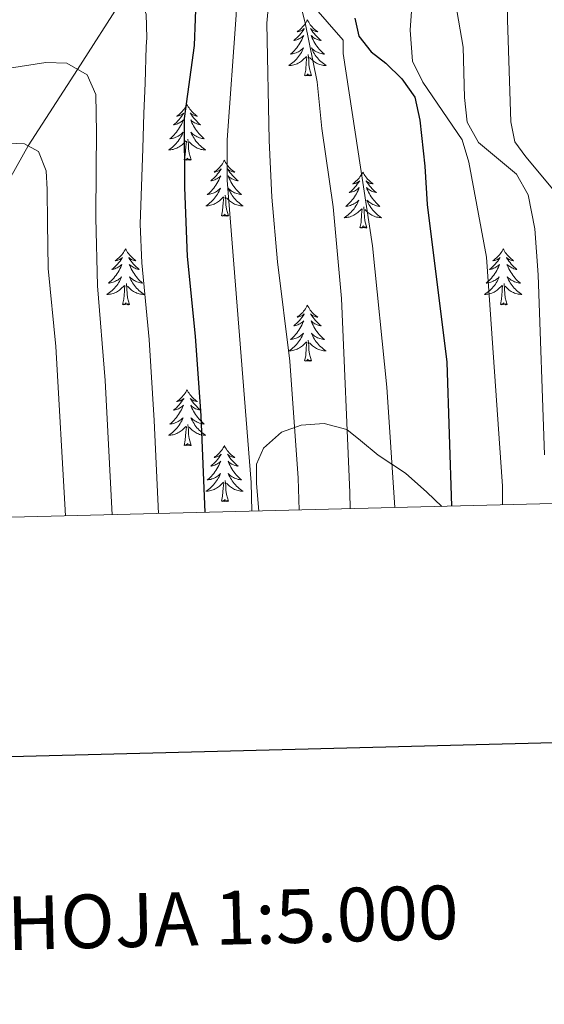
# Model space of a CAD drawing. Units: metres. Extents: x 671249 to 675778, y 739628 to 742709.
# Drawn here: x 672359 to 672471, y 739944 to 740153 of the extents above; entities that cross this region are included whole.
import ezdxf
from ezdxf.enums import TextEntityAlignment as Align

# ---------------------------------------------------------------- set-up
doc = ezdxf.new("R2010")
doc.units = ezdxf.units.M
doc.header["$MEASUREMENT"] = 0
doc.linetypes.add('DGN Style 3', pattern=[81.737348, 58.38382, -23.353528])
for name, color, linetype, lineweight in [('Carátula', 7, 'Continuous', 0), ('Elementos auxiliares', 7, 'Continuous', 0), ('Entidades rústicas y varios', 7, 'Continuous', 0), ('Hidrografía', 7, 'Continuous', 0), ('Relieve y altimetría', 7, 'Continuous', 0)]:
    doc.layers.add(name, color=color, linetype=linetype, lineweight=lineweight)
doc.styles.add('Style-font002', font='font002.shx')
doc.linetypes.add('5zonar', pattern='A,-5,[89,dgnlstyle-md2_10e.shx,S=0.08,R=0,X=0,Y=0],-5', length=10)

msp = doc.modelspace()

# ---------------------------------------------------------------- linework, layer by layer
at = {"layer": 'Carátula', "color": 7, "linetype": 'Continuous', "lineweight": 30, "flags": 128}
for points in [[(672059.791, 742404.503), (672122.744, 739990.329), (675676.526, 740082.998), (675613.65, 742494.17), (672059.791, 742404.503)], [(672059.791, 742404.502), (672122.743, 739990.329), (675676.526, 740082.998), (675613.65, 742494.169), (672059.791, 742404.502)]]:
    msp.add_lwpolyline(points, dxfattribs=at)
at = {"layer": 'Carátula', "color": 7, "linetype": 'Continuous', "lineweight": 0}
for points in [[(671324.142, 739627.573), (675777.721, 739739.94), (675702.811, 742709.006), (671249.231, 742596.638)], [(671324.142, 739627.573), (675777.721, 739739.939), (675702.81, 742709.005), (671249.231, 742596.638)]]:
    msp.add_3dface(points, dxfattribs=at)
at = {"layer": 'Elementos auxiliares', "color": 250, "linetype": 'Continuous', "lineweight": 0}
msp.add_3dface([(672136.701, 742356.73), (675543.28, 742442.74), (675602.46, 740129.31), (672194.69, 740043.33)], dxfattribs=at)
at = {"layer": 'Entidades rústicas y varios', "color": 92, "linetype": 'Continuous', "lineweight": 0, "flags": 128}
for points in [[(672420.448, 740153.4), (672420.337, 740153.181), (672420.183, 740152.906), (672420.015, 740152.64), (672419.832, 740152.383), (672419.638, 740152.135), (672419.431, 740151.897), (672419.213, 740151.671), (672418.982, 740151.456), (672418.742, 740151.252), (672418.492, 740151.061), (672418.231, 740150.883), (672418.431, 740150.906), (672418.634, 740150.945), (672418.833, 740151), (672419.028, 740151.069), (672419.217, 740151.153), (672419.397, 740151.252), (672419.572, 740151.364), (672419.777, 740151.556), (672419.735, 740151.491), (672419.505, 740151.146), (672419.262, 740150.809), (672419.007, 740150.483), (672418.738, 740150.167), (672418.458, 740149.862), (672418.166, 740149.568), (672417.863, 740149.286), (672417.55, 740149.015), (672417.675, 740149.038), (672417.92, 740149.095), (672418.163, 740149.168), (672418.398, 740149.256), (672418.63, 740149.359), (672418.852, 740149.478), (672419.069, 740149.608), (672419.275, 740149.753), (672419.472, 740149.91), (672419.659, 740150.08), (672419.572, 740149.858), (672419.416, 740149.497), (672419.244, 740149.143), (672419.059, 740148.797), (672418.86, 740148.457), (672418.647, 740148.125), (672418.42, 740147.803), (672418.182, 740147.491), (672417.93, 740147.189), (672417.667, 740146.896), (672417.392, 740146.615), (672417.104, 740146.346), (672416.808, 740146.087), (672417.003, 740146.112), (672417.27, 740146.16), (672417.534, 740146.222), (672417.793, 740146.301), (672418.047, 740146.395), (672418.296, 740146.504), (672418.537, 740146.627), (672418.77, 740146.765), (672418.996, 740146.914), (672419.212, 740147.078), (672419.417, 740147.254), (672419.613, 740147.442), (672419.472, 740147.116), (672419.317, 740146.795), (672419.148, 740146.48), (672418.964, 740146.175), (672418.768, 740145.878), (672418.558, 740145.59), (672418.335, 740145.312), (672418.1, 740145.044), (672417.853, 740144.786), (672417.595, 740144.541), (672417.327, 740144.308), (672417.047, 740144.085), (672416.759, 740143.876), (672416.468, 740143.686), (672416.733, 740143.694), (672416.997, 740143.719), (672417.259, 740143.761), (672417.517, 740143.817), (672417.773, 740143.89), (672418.022, 740143.976), (672418.267, 740144.079), (672418.504, 740144.195), (672418.735, 740144.326), (672418.956, 740144.472), (672419.169, 740144.629), (672419.372, 740144.799), (672420.22, 740145.598)], [(672420.448, 740153.4), (672420.559, 740153.181), (672420.714, 740152.907), (672420.883, 740152.64), (672421.064, 740152.383), (672421.259, 740152.135), (672421.466, 740151.897), (672421.684, 740151.672), (672421.914, 740151.456), (672422.154, 740151.253), (672422.405, 740151.062), (672422.666, 740150.883), (672422.466, 740150.906), (672422.263, 740150.944), (672422.065, 740150.999), (672421.87, 740151.068), (672421.681, 740151.154), (672421.499, 740151.252), (672421.325, 740151.365), (672421.12, 740151.556), (672421.162, 740151.491), (672421.392, 740151.145), (672421.634, 740150.809), (672421.891, 740150.484), (672422.159, 740150.167), (672422.438, 740149.862), (672422.731, 740149.569), (672423.033, 740149.285), (672423.346, 740149.014), (672423.222, 740149.038), (672422.977, 740149.096), (672422.734, 740149.168), (672422.499, 740149.257), (672422.267, 740149.36), (672422.044, 740149.477), (672421.829, 740149.609), (672421.622, 740149.754), (672421.425, 740149.911), (672421.237, 740150.08), (672421.325, 740149.858), (672421.481, 740149.497), (672421.652, 740149.143), (672421.837, 740148.797), (672422.038, 740148.457), (672422.249, 740148.125), (672422.476, 740147.804), (672422.715, 740147.491), (672422.966, 740147.189), (672423.23, 740146.896), (672423.506, 740146.615), (672423.793, 740146.345), (672424.089, 740146.088), (672423.893, 740146.113), (672423.626, 740146.159), (672423.363, 740146.222), (672423.104, 740146.301), (672422.849, 740146.395), (672422.601, 740146.503), (672422.36, 740146.626), (672422.126, 740146.764), (672421.902, 740146.915), (672421.685, 740147.078), (672421.48, 740147.254), (672421.284, 740147.442), (672421.425, 740147.116), (672421.58, 740146.795), (672421.749, 740146.481), (672421.932, 740146.175), (672422.13, 740145.878), (672422.339, 740145.59), (672422.562, 740145.312), (672422.797, 740145.045), (672423.044, 740144.786), (672423.302, 740144.541), (672423.571, 740144.307), (672423.85, 740144.085), (672424.139, 740143.876), (672424.429, 740143.685), (672424.163, 740143.695), (672423.901, 740143.719), (672423.639, 740143.761), (672423.379, 740143.817), (672423.124, 740143.89), (672422.874, 740143.976), (672422.63, 740144.079), (672422.392, 740144.195), (672422.163, 740144.327), (672421.94, 740144.471), (672421.727, 740144.63), (672421.525, 740144.8), (672420.866, 740145.419)], [(672419.829, 740141.55), (672420.074, 740142.667), (672420.187, 740144.41), (672420.235, 740144.842), (672420.298, 740145.565)], [(672421.3, 740141.549), (672420.87, 740142.99), (672420.779, 740143.894), (672420.733, 740144.843), (672420.631, 740146.006)], [(672421.3, 740141.549), (672421.125, 740141.481), (672421.106, 740141.72), (672420.917, 740141.498), (672420.796, 740141.701), (672420.674, 740141.593), (672420.405, 740141.539), (672420.601, 740141.932), (672420.215, 740141.553), (672420.028, 740141.499), (672419.986, 740141.661), (672419.829, 740141.55)], [(672394.79, 740135.414), (672394.679, 740135.195), (672394.524, 740134.92), (672394.356, 740134.654), (672394.174, 740134.397), (672393.981, 740134.149), (672393.774, 740133.911), (672393.554, 740133.686), (672393.325, 740133.47), (672393.085, 740133.267), (672392.833, 740133.075), (672392.574, 740132.898), (672392.772, 740132.921), (672392.975, 740132.959), (672393.174, 740133.014), (672393.369, 740133.083), (672393.558, 740133.168), (672393.74, 740133.266), (672393.913, 740133.379), (672394.118, 740133.57), (672394.077, 740133.505), (672393.848, 740133.16), (672393.604, 740132.824), (672393.348, 740132.497), (672393.08, 740132.181), (672392.801, 740131.876), (672392.508, 740131.583), (672392.205, 740131.3), (672391.893, 740131.029), (672392.016, 740131.051), (672392.263, 740131.109), (672392.504, 740131.182), (672392.741, 740131.27), (672392.971, 740131.373), (672393.194, 740131.492), (672393.41, 740131.622), (672393.618, 740131.768), (672393.815, 740131.925), (672394.001, 740132.094), (672393.913, 740131.872), (672393.757, 740131.511), (672393.586, 740131.158), (672393.402, 740130.811), (672393.201, 740130.471), (672392.989, 740130.139), (672392.763, 740129.817), (672392.523, 740129.505), (672392.273, 740129.203), (672392.008, 740128.91), (672391.733, 740128.629), (672391.447, 740128.36), (672391.149, 740128.101), (672391.346, 740128.126), (672391.613, 740128.174), (672391.875, 740128.236), (672392.134, 740128.315), (672392.39, 740128.41), (672392.637, 740128.518), (672392.878, 740128.64), (672393.113, 740128.778), (672393.337, 740128.929), (672393.553, 740129.092), (672393.76, 740129.268), (672393.954, 740129.456), (672393.813, 740129.13), (672393.658, 740128.809), (672393.489, 740128.494), (672393.307, 740128.19), (672393.109, 740127.892), (672392.899, 740127.604), (672392.676, 740127.326), (672392.441, 740127.058), (672392.195, 740126.8), (672391.938, 740126.556), (672391.668, 740126.322), (672391.39, 740126.1), (672391.1, 740125.89), (672390.811, 740125.7), (672391.076, 740125.709), (672391.338, 740125.733), (672391.6, 740125.775), (672391.86, 740125.831), (672392.114, 740125.904), (672392.364, 740125.99), (672392.608, 740126.093), (672392.847, 740126.209), (672393.076, 740126.34), (672393.299, 740126.486), (672393.512, 740126.643), (672393.715, 740126.813), (672394.563, 740127.612)], [(672394.79, 740135.414), (672394.902, 740135.195), (672395.057, 740134.92), (672395.224, 740134.654), (672395.407, 740134.398), (672395.6, 740134.149), (672395.807, 740133.911), (672396.026, 740133.685), (672396.256, 740133.47), (672396.497, 740133.267), (672396.748, 740133.075), (672397.007, 740132.897), (672396.809, 740132.92), (672396.606, 740132.958), (672396.406, 740133.013), (672396.211, 740133.082), (672396.022, 740133.168), (672395.841, 740133.266), (672395.668, 740133.379), (672395.463, 740133.57), (672395.503, 740133.505), (672395.733, 740133.159), (672395.977, 740132.823), (672396.232, 740132.498), (672396.5, 740132.181), (672396.781, 740131.876), (672397.072, 740131.583), (672397.376, 740131.299), (672397.689, 740131.028), (672397.564, 740131.051), (672397.318, 740131.11), (672397.076, 740131.183), (672396.84, 740131.271), (672396.609, 740131.373), (672396.386, 740131.491), (672396.17, 740131.622), (672395.963, 740131.768), (672395.766, 740131.925), (672395.579, 740132.094), (672395.668, 740131.872), (672395.824, 740131.511), (672395.995, 740131.157), (672396.18, 740130.81), (672396.379, 740130.471), (672396.592, 740130.139), (672396.819, 740129.818), (672397.058, 740129.506), (672397.308, 740129.203), (672397.572, 740128.91), (672397.847, 740128.629), (672398.134, 740128.359), (672398.432, 740128.102), (672398.236, 740128.126), (672397.969, 740128.173), (672397.705, 740128.237), (672397.447, 740128.315), (672397.191, 740128.41), (672396.944, 740128.517), (672396.702, 740128.64), (672396.469, 740128.779), (672396.243, 740128.928), (672396.028, 740129.092), (672395.821, 740129.268), (672395.627, 740129.456), (672395.768, 740129.129), (672395.922, 740128.809), (672396.091, 740128.494), (672396.275, 740128.189), (672396.471, 740127.892), (672396.682, 740127.605), (672396.905, 740127.326), (672397.139, 740127.058), (672397.385, 740126.8), (672397.643, 740126.555), (672397.912, 740126.321), (672398.191, 740126.099), (672398.48, 740125.89), (672398.77, 740125.7), (672398.505, 740125.708), (672398.242, 740125.733), (672397.98, 740125.775), (672397.722, 740125.831), (672397.467, 740125.904), (672397.216, 740125.99), (672396.973, 740126.093), (672396.735, 740126.209), (672396.504, 740126.341), (672396.283, 740126.485), (672396.07, 740126.644), (672395.866, 740126.814), (672395.208, 740127.433)], [(672394.172, 740123.563), (672394.417, 740124.681), (672394.53, 740126.423), (672394.578, 740126.856), (672394.641, 740127.579)], [(672395.641, 740123.563), (672395.213, 740125.004), (672395.122, 740125.908), (672395.075, 740126.857), (672394.974, 740128.021)], [(672395.641, 740123.563), (672395.468, 740123.496), (672395.449, 740123.734), (672395.258, 740123.512), (672395.137, 740123.715), (672395.017, 740123.607), (672394.746, 740123.553), (672394.942, 740123.946), (672394.558, 740123.567), (672394.369, 740123.512), (672394.328, 740123.674), (672394.172, 740123.563)], [(672402.75, 740123.495), (672402.64, 740123.276), (672402.485, 740123.001), (672402.316, 740122.735), (672402.135, 740122.478), (672401.941, 740122.23), (672401.734, 740121.992), (672401.514, 740121.767), (672401.285, 740121.551), (672401.045, 740121.348), (672400.794, 740121.156), (672400.533, 740120.979), (672400.732, 740121.002), (672400.936, 740121.04), (672401.134, 740121.095), (672401.329, 740121.164), (672401.518, 740121.248), (672401.699, 740121.347), (672401.873, 740121.46), (672402.078, 740121.651), (672402.037, 740121.586), (672401.808, 740121.241), (672401.564, 740120.905), (672401.308, 740120.578), (672401.04, 740120.262), (672400.761, 740119.957), (672400.468, 740119.663), (672400.165, 740119.381), (672399.853, 740119.11), (672399.976, 740119.132), (672400.222, 740119.19), (672400.464, 740119.263), (672400.7, 740119.351), (672400.931, 740119.454), (672401.155, 740119.573), (672401.37, 740119.703), (672401.578, 740119.849), (672401.775, 740120.006), (672401.962, 740120.175), (672401.873, 740119.953), (672401.717, 740119.592), (672401.546, 740119.239), (672401.362, 740118.892), (672401.161, 740118.552), (672400.95, 740118.22), (672400.723, 740117.898), (672400.483, 740117.586), (672400.232, 740117.284), (672399.968, 740116.991), (672399.693, 740116.71), (672399.406, 740116.441), (672399.109, 740116.182), (672399.306, 740116.207), (672399.573, 740116.255), (672399.835, 740116.317), (672400.094, 740116.396), (672400.349, 740116.49), (672400.597, 740116.599), (672400.838, 740116.721), (672401.072, 740116.86), (672401.297, 740117.01), (672401.513, 740117.173), (672401.72, 740117.349), (672401.914, 740117.537), (672401.773, 740117.211), (672401.618, 740116.89), (672401.449, 740116.575), (672401.267, 740116.271), (672401.069, 740115.973), (672400.86, 740115.685), (672400.636, 740115.407), (672400.401, 740115.139), (672400.156, 740114.881), (672399.898, 740114.637), (672399.628, 740114.403), (672399.349, 740114.181), (672399.06, 740113.971), (672398.77, 740113.781), (672399.036, 740113.789), (672399.298, 740113.814), (672399.56, 740113.856), (672399.819, 740113.912), (672400.074, 740113.985), (672400.324, 740114.071), (672400.569, 740114.174), (672400.807, 740114.29), (672401.036, 740114.421), (672401.259, 740114.567), (672401.471, 740114.724), (672401.675, 740114.894), (672402.523, 740115.693)], [(672402.75, 740123.495), (672402.862, 740123.276), (672403.017, 740123.002), (672403.184, 740122.735), (672403.366, 740122.478), (672403.56, 740122.23), (672403.767, 740121.992), (672403.986, 740121.766), (672404.217, 740121.551), (672404.457, 740121.348), (672404.708, 740121.156), (672404.967, 740120.978), (672404.769, 740121.001), (672404.566, 740121.039), (672404.366, 740121.094), (672404.171, 740121.163), (672403.982, 740121.249), (672403.802, 740121.347), (672403.628, 740121.46), (672403.423, 740121.651), (672403.464, 740121.586), (672403.693, 740121.24), (672403.937, 740120.904), (672404.192, 740120.579), (672404.46, 740120.262), (672404.74, 740119.957), (672405.033, 740119.664), (672405.336, 740119.38), (672405.649, 740119.109), (672405.524, 740119.132), (672405.279, 740119.191), (672405.037, 740119.264), (672404.8, 740119.352), (672404.57, 740119.454), (672404.347, 740119.572), (672404.13, 740119.703), (672403.923, 740119.849), (672403.726, 740120.006), (672403.539, 740120.175), (672403.628, 740119.953), (672403.783, 740119.592), (672403.955, 740119.238), (672404.14, 740118.891), (672404.339, 740118.552), (672404.552, 740118.22), (672404.778, 740117.899), (672405.018, 740117.587), (672405.269, 740117.284), (672405.532, 740116.991), (672405.807, 740116.71), (672406.094, 740116.44), (672406.392, 740116.183), (672406.195, 740116.207), (672405.929, 740116.254), (672405.665, 740116.318), (672405.406, 740116.396), (672405.152, 740116.491), (672404.904, 740116.598), (672404.663, 740116.721), (672404.428, 740116.859), (672404.203, 740117.009), (672403.987, 740117.173), (672403.781, 740117.349), (672403.587, 740117.537), (672403.727, 740117.21), (672403.882, 740116.89), (672404.051, 740116.575), (672404.235, 740116.27), (672404.431, 740115.973), (672404.642, 740115.685), (672404.865, 740115.407), (672405.1, 740115.139), (672405.345, 740114.881), (672405.603, 740114.636), (672405.872, 740114.402), (672406.151, 740114.18), (672406.441, 740113.971), (672406.73, 740113.781), (672406.465, 740113.789), (672406.202, 740113.814), (672405.94, 740113.856), (672405.682, 740113.912), (672405.427, 740113.985), (672405.177, 740114.071), (672404.932, 740114.174), (672404.694, 740114.29), (672404.465, 740114.422), (672404.243, 740114.566), (672404.03, 740114.725), (672403.826, 740114.895), (672403.169, 740115.514)], [(672432.266, 740120.987), (672432.154, 740120.768), (672431.999, 740120.493), (672431.832, 740120.228), (672431.649, 740119.97), (672431.455, 740119.722), (672431.248, 740119.485), (672431.029, 740119.258), (672430.799, 740119.042), (672430.559, 740118.839), (672430.308, 740118.649), (672430.049, 740118.47), (672430.247, 740118.493), (672430.45, 740118.531), (672430.65, 740118.586), (672430.844, 740118.655), (672431.033, 740118.74), (672431.215, 740118.84), (672431.389, 740118.951), (672431.593, 740119.142), (672431.553, 740119.077), (672431.322, 740118.732), (672431.08, 740118.396), (672430.824, 740118.071), (672430.556, 740117.755), (672430.275, 740117.45), (672429.984, 740117.155), (672429.681, 740116.872), (672429.367, 740116.601), (672429.491, 740116.625), (672429.738, 740116.683), (672429.98, 740116.755), (672430.216, 740116.843), (672430.446, 740116.947), (672430.669, 740117.064), (672430.885, 740117.195), (672431.092, 740117.34), (672431.29, 740117.497), (672431.476, 740117.667), (672431.389, 740117.446), (672431.233, 740117.085), (672431.062, 740116.73), (672430.876, 740116.383), (672430.676, 740116.043), (672430.464, 740115.713), (672430.237, 740115.39), (672429.998, 740115.078), (672429.748, 740114.775), (672429.483, 740114.484), (672429.208, 740114.203), (672428.922, 740113.932), (672428.624, 740113.675), (672428.821, 740113.7), (672429.087, 740113.746), (672429.35, 740113.809), (672429.609, 740113.889), (672429.865, 740113.982), (672430.112, 740114.09), (672430.353, 740114.214), (672430.588, 740114.351), (672430.812, 740114.501), (672431.029, 740114.666), (672431.234, 740114.841), (672431.43, 740115.029), (672431.288, 740114.702), (672431.133, 740114.381), (672430.964, 740114.067), (672430.782, 740113.762), (672430.584, 740113.465), (672430.374, 740113.178), (672430.151, 740112.899), (672429.917, 740112.631), (672429.67, 740112.374), (672429.412, 740112.128), (672429.143, 740111.894), (672428.865, 740111.672), (672428.576, 740111.464), (672428.286, 740111.272), (672428.55, 740111.281), (672428.814, 740111.307), (672429.075, 740111.347), (672429.335, 740111.404), (672429.59, 740111.476), (672429.84, 740111.564), (672430.083, 740111.666), (672430.321, 740111.782), (672430.551, 740111.914), (672430.774, 740112.058), (672430.987, 740112.216), (672431.189, 740112.386), (672432.037, 740113.186)], [(672432.266, 740120.987), (672432.376, 740120.769), (672432.531, 740120.493), (672432.699, 740120.228), (672432.882, 740119.97), (672433.075, 740119.722), (672433.282, 740119.484), (672433.502, 740119.259), (672433.731, 740119.042), (672433.972, 740118.839), (672434.222, 740118.649), (672434.482, 740118.47), (672434.283, 740118.493), (672434.08, 740118.531), (672433.882, 740118.586), (672433.686, 740118.655), (672433.498, 740118.74), (672433.316, 740118.84), (672433.142, 740118.951), (672432.938, 740119.142), (672432.978, 740119.077), (672433.208, 740118.732), (672433.452, 740118.396), (672433.708, 740118.07), (672433.976, 740117.754), (672434.256, 740117.449), (672434.547, 740117.155), (672434.85, 740116.873), (672435.163, 740116.602), (672435.04, 740116.625), (672434.793, 740116.682), (672434.551, 740116.755), (672434.315, 740116.843), (672434.084, 740116.947), (672433.861, 740117.064), (672433.646, 740117.196), (672433.438, 740117.34), (672433.241, 740117.497), (672433.055, 740117.668), (672433.142, 740117.445), (672433.299, 740117.085), (672433.47, 740116.73), (672433.654, 740116.383), (672433.854, 740116.043), (672434.066, 740115.713), (672434.294, 740115.39), (672434.533, 740115.078), (672434.783, 740114.775), (672435.048, 740114.483), (672435.323, 740114.202), (672435.61, 740113.932), (672435.906, 740113.674), (672435.711, 740113.7), (672435.443, 740113.747), (672435.181, 740113.809), (672434.922, 740113.889), (672434.666, 740113.982), (672434.418, 740114.09), (672434.177, 740114.213), (672433.944, 740114.351), (672433.719, 740114.502), (672433.503, 740114.665), (672433.296, 740114.841), (672433.101, 740115.029), (672433.243, 740114.703), (672433.398, 740114.381), (672433.567, 740114.068), (672433.75, 740113.762), (672433.946, 740113.465), (672434.156, 740113.177), (672434.379, 740112.9), (672434.614, 740112.632), (672434.861, 740112.374), (672435.118, 740112.128), (672435.387, 740111.895), (672435.667, 740111.673), (672435.955, 740111.463), (672436.245, 740111.272), (672435.981, 740111.282), (672435.717, 740111.306), (672435.455, 740111.347), (672435.196, 740111.405), (672434.942, 740111.476), (672434.691, 740111.563), (672434.448, 740111.666), (672434.21, 740111.782), (672433.979, 740111.913), (672433.757, 740112.059), (672433.544, 740112.216), (672433.341, 740112.386), (672432.683, 740113.006)], [(672403.601, 740111.644), (672403.173, 740113.085), (672403.081, 740113.989), (672403.035, 740114.938), (672402.934, 740116.102)], [(672402.132, 740111.644), (672402.377, 740112.762), (672402.49, 740114.505), (672402.537, 740114.937), (672402.601, 740115.66)], [(672403.601, 740111.644), (672403.427, 740111.577), (672403.408, 740111.815), (672403.218, 740111.593), (672403.097, 740111.796), (672402.976, 740111.688), (672402.706, 740111.634), (672402.902, 740112.027), (672402.518, 740111.648), (672402.329, 740111.593), (672402.288, 740111.755), (672402.132, 740111.644)], [(672431.646, 740109.137), (672431.891, 740110.254), (672432.004, 740111.996), (672432.053, 740112.43), (672432.115, 740113.153)], [(672433.116, 740109.137), (672432.688, 740110.576), (672432.597, 740111.48), (672432.551, 740112.429), (672432.448, 740113.593)], [(672433.116, 740109.137), (672432.943, 740109.068), (672432.924, 740109.308), (672432.733, 740109.085), (672432.612, 740109.288), (672432.492, 740109.18), (672432.221, 740109.126), (672432.417, 740109.519), (672432.033, 740109.139), (672431.845, 740109.086), (672431.804, 740109.248), (672431.646, 740109.137)], [(672381.682, 740104.627), (672381.572, 740104.408), (672381.417, 740104.133), (672381.248, 740103.868), (672381.067, 740103.61), (672380.872, 740103.362), (672380.665, 740103.125), (672380.447, 740102.898), (672380.216, 740102.682), (672379.976, 740102.479), (672379.726, 740102.289), (672379.465, 740102.11), (672379.665, 740102.133), (672379.868, 740102.171), (672380.066, 740102.226), (672380.262, 740102.295), (672380.451, 740102.38), (672380.631, 740102.48), (672380.805, 740102.591), (672381.011, 740102.782), (672380.969, 740102.717), (672380.739, 740102.372), (672380.496, 740102.036), (672380.24, 740101.711), (672379.972, 740101.395), (672379.692, 740101.09), (672379.4, 740100.795), (672379.097, 740100.512), (672378.784, 740100.241), (672378.908, 740100.265), (672379.154, 740100.323), (672379.396, 740100.395), (672379.632, 740100.483), (672379.864, 740100.587), (672380.087, 740100.704), (672380.303, 740100.835), (672380.509, 740100.98), (672380.706, 740101.137), (672380.894, 740101.307), (672380.805, 740101.086), (672380.649, 740100.725), (672380.478, 740100.37), (672380.293, 740100.023), (672380.094, 740099.683), (672379.882, 740099.353), (672379.655, 740099.03), (672379.416, 740098.719), (672379.164, 740098.415), (672378.9, 740098.124), (672378.625, 740097.843), (672378.338, 740097.572), (672378.042, 740097.315), (672378.237, 740097.34), (672378.504, 740097.386), (672378.767, 740097.449), (672379.027, 740097.529), (672379.281, 740097.622), (672379.53, 740097.73), (672379.771, 740097.854), (672380.004, 740097.991), (672380.229, 740098.141), (672380.445, 740098.306), (672380.651, 740098.481), (672380.846, 740098.669), (672380.706, 740098.342), (672380.551, 740098.021), (672380.381, 740097.707), (672380.198, 740097.402), (672380.002, 740097.105), (672379.792, 740096.818), (672379.569, 740096.539), (672379.333, 740096.271), (672379.088, 740096.014), (672378.83, 740095.768), (672378.561, 740095.534), (672378.281, 740095.312), (672377.992, 740095.104), (672377.702, 740094.912), (672377.967, 740094.921), (672378.23, 740094.947), (672378.492, 740094.987), (672378.751, 740095.044), (672379.006, 740095.116), (672379.256, 740095.204), (672379.501, 740095.306), (672379.739, 740095.422), (672379.969, 740095.554), (672380.19, 740095.698), (672380.403, 740095.857), (672380.606, 740096.026), (672381.454, 740096.826)], [(672381.682, 740104.627), (672381.794, 740104.409), (672381.949, 740104.133), (672382.117, 740103.868), (672382.298, 740103.61), (672382.493, 740103.362), (672382.7, 740103.124), (672382.918, 740102.899), (672383.149, 740102.682), (672383.388, 740102.479), (672383.639, 740102.288), (672383.9, 740102.11), (672383.701, 740102.133), (672383.498, 740102.171), (672383.298, 740102.226), (672383.104, 740102.295), (672382.914, 740102.38), (672382.734, 740102.48), (672382.559, 740102.591), (672382.354, 740102.782), (672382.396, 740102.717), (672382.626, 740102.372), (672382.868, 740102.036), (672383.124, 740101.71), (672383.392, 740101.394), (672383.672, 740101.089), (672383.965, 740100.795), (672384.267, 740100.513), (672384.581, 740100.242), (672384.456, 740100.264), (672384.211, 740100.322), (672383.969, 740100.395), (672383.733, 740100.483), (672383.502, 740100.586), (672383.279, 740100.704), (672383.062, 740100.835), (672382.856, 740100.98), (672382.659, 740101.137), (672382.471, 740101.308), (672382.559, 740101.085), (672382.715, 740100.725), (672382.886, 740100.37), (672383.072, 740100.023), (672383.272, 740099.683), (672383.483, 740099.353), (672383.71, 740099.03), (672383.949, 740098.718), (672384.201, 740098.415), (672384.464, 740098.123), (672384.739, 740097.843), (672385.026, 740097.572), (672385.323, 740097.314), (672385.127, 740097.339), (672384.86, 740097.387), (672384.597, 740097.449), (672384.338, 740097.529), (672384.084, 740097.622), (672383.835, 740097.73), (672383.595, 740097.853), (672383.36, 740097.991), (672383.135, 740098.141), (672382.919, 740098.305), (672382.714, 740098.481), (672382.519, 740098.669), (672382.659, 740098.343), (672382.814, 740098.021), (672382.983, 740097.707), (672383.166, 740097.402), (672383.364, 740097.105), (672383.573, 740096.817), (672383.796, 740096.54), (672384.032, 740096.271), (672384.277, 740096.014), (672384.536, 740095.768), (672384.805, 740095.535), (672385.083, 740095.313), (672385.373, 740095.103), (672385.663, 740094.912), (672385.397, 740094.921), (672385.135, 740094.946), (672384.872, 740094.987), (672384.613, 740095.045), (672384.358, 740095.116), (672384.109, 740095.203), (672383.864, 740095.306), (672383.626, 740095.422), (672383.397, 740095.553), (672383.174, 740095.699), (672382.961, 740095.856), (672382.759, 740096.026), (672382.101, 740096.646)], [(672462.187, 740104.627), (672462.076, 740104.409), (672461.921, 740104.134), (672461.753, 740103.867), (672461.571, 740103.611), (672461.378, 740103.363), (672461.171, 740103.124), (672460.951, 740102.899), (672460.722, 740102.683), (672460.482, 740102.48), (672460.23, 740102.288), (672459.971, 740102.111), (672460.169, 740102.134), (672460.372, 740102.171), (672460.571, 740102.226), (672460.766, 740102.295), (672460.955, 740102.381), (672461.137, 740102.479), (672461.31, 740102.592), (672461.515, 740102.782), (672461.475, 740102.718), (672461.245, 740102.372), (672461.001, 740102.037), (672460.745, 740101.71), (672460.477, 740101.394), (672460.198, 740101.089), (672459.906, 740100.796), (672459.602, 740100.512), (672459.29, 740100.241), (672459.413, 740100.264), (672459.66, 740100.322), (672459.901, 740100.395), (672460.138, 740100.483), (672460.368, 740100.586), (672460.591, 740100.704), (672460.807, 740100.835), (672461.015, 740100.981), (672461.212, 740101.138), (672461.398, 740101.307), (672461.31, 740101.085), (672461.154, 740100.724), (672460.983, 740100.371), (672460.799, 740100.023), (672460.598, 740099.684), (672460.386, 740099.352), (672460.159, 740099.03), (672459.92, 740098.718), (672459.67, 740098.415), (672459.405, 740098.123), (672459.13, 740097.842), (672458.844, 740097.573), (672458.546, 740097.314), (672458.743, 740097.339), (672459.01, 740097.386), (672459.272, 740097.45), (672459.531, 740097.528), (672459.787, 740097.623), (672460.034, 740097.73), (672460.275, 740097.853), (672460.51, 740097.991), (672460.734, 740098.142), (672460.95, 740098.305), (672461.157, 740098.481), (672461.351, 740098.669), (672461.21, 740098.343), (672461.055, 740098.022), (672460.886, 740097.707), (672460.704, 740097.403), (672460.506, 740097.106), (672460.296, 740096.817), (672460.073, 740096.54), (672459.838, 740096.272), (672459.592, 740096.013), (672459.334, 740095.769), (672459.065, 740095.535), (672458.787, 740095.313), (672458.497, 740095.103), (672458.208, 740094.912), (672458.473, 740094.922), (672458.735, 740094.946), (672458.997, 740094.987), (672459.257, 740095.044), (672459.511, 740095.116), (672459.762, 740095.203), (672460.005, 740095.306), (672460.244, 740095.422), (672460.473, 740095.553), (672460.696, 740095.698), (672460.909, 740095.856), (672461.112, 740096.027), (672461.96, 740096.825)], [(672462.187, 740104.627), (672462.299, 740104.408), (672462.454, 740104.133), (672462.621, 740103.867), (672462.804, 740103.611), (672462.997, 740103.362), (672463.204, 740103.125), (672463.423, 740102.898), (672463.653, 740102.683), (672463.894, 740102.48), (672464.145, 740102.288), (672464.404, 740102.111), (672464.205, 740102.134), (672464.002, 740102.171), (672463.803, 740102.226), (672463.608, 740102.296), (672463.419, 740102.381), (672463.238, 740102.479), (672463.065, 740102.591), (672462.86, 740102.783), (672462.9, 740102.718), (672463.13, 740102.372), (672463.374, 740102.037), (672463.629, 740101.71), (672463.897, 740101.395), (672464.178, 740101.09), (672464.469, 740100.796), (672464.773, 740100.512), (672465.086, 740100.241), (672464.962, 740100.264), (672464.715, 740100.323), (672464.473, 740100.396), (672464.237, 740100.484), (672464.006, 740100.586), (672463.783, 740100.704), (672463.567, 740100.835), (672463.36, 740100.98), (672463.163, 740101.137), (672462.976, 740101.307), (672463.065, 740101.085), (672463.221, 740100.724), (672463.392, 740100.37), (672463.577, 740100.023), (672463.776, 740099.683), (672463.989, 740099.352), (672464.216, 740099.031), (672464.455, 740098.719), (672464.705, 740098.415), (672464.97, 740098.124), (672465.244, 740097.842), (672465.531, 740097.573), (672465.829, 740097.314), (672465.633, 740097.339), (672465.366, 740097.386), (672465.102, 740097.45), (672464.844, 740097.528), (672464.588, 740097.623), (672464.341, 740097.731), (672464.099, 740097.853), (672463.866, 740097.992), (672463.64, 740098.141), (672463.425, 740098.306), (672463.218, 740098.481), (672463.023, 740098.67), (672463.165, 740098.342), (672463.319, 740098.021), (672463.489, 740097.707), (672463.672, 740097.403), (672463.868, 740097.105), (672464.079, 740096.818), (672464.302, 740096.539), (672464.536, 740096.271), (672464.782, 740096.013), (672465.04, 740095.769), (672465.309, 740095.534), (672465.588, 740095.312), (672465.877, 740095.103), (672466.167, 740094.913), (672465.902, 740094.921), (672465.639, 740094.946), (672465.377, 740094.988), (672465.119, 740095.044), (672464.864, 740095.116), (672464.613, 740095.204), (672464.37, 740095.307), (672464.132, 740095.423), (672463.901, 740095.554), (672463.68, 740095.698), (672463.467, 740095.856), (672463.263, 740096.027), (672462.605, 740096.646)], [(672382.534, 740092.777), (672382.104, 740094.216), (672382.013, 740095.12), (672381.967, 740096.069), (672381.866, 740097.233)], [(672463.038, 740092.776), (672462.61, 740094.217), (672462.519, 740095.121), (672462.473, 740096.069), (672462.37, 740097.234)], [(672381.063, 740092.776), (672381.308, 740093.894), (672381.421, 740095.636), (672381.469, 740096.07), (672381.532, 740096.793)], [(672461.569, 740092.776), (672461.814, 740093.895), (672461.927, 740095.636), (672461.975, 740096.069), (672462.038, 740096.792)], [(672382.534, 740092.777), (672382.359, 740092.708), (672382.34, 740092.948), (672382.151, 740092.725), (672382.03, 740092.928), (672381.908, 740092.821), (672381.638, 740092.766), (672381.835, 740093.159), (672381.449, 740092.779), (672381.261, 740092.725), (672381.22, 740092.887), (672381.063, 740092.776)], [(672463.038, 740092.776), (672462.865, 740092.709), (672462.846, 740092.947), (672462.655, 740092.725), (672462.534, 740092.928), (672462.414, 740092.82), (672462.143, 740092.767), (672462.339, 740093.16), (672461.955, 740092.78), (672461.766, 740092.725), (672461.725, 740092.887), (672461.569, 740092.776)], [(672420.448, 740092.603), (672420.337, 740092.383), (672420.182, 740092.108), (672420.014, 740091.843), (672419.832, 740091.585), (672419.639, 740091.337), (672419.432, 740091.1), (672419.212, 740090.873), (672418.983, 740090.657), (672418.743, 740090.454), (672418.491, 740090.264), (672418.232, 740090.085), (672418.43, 740090.108), (672418.633, 740090.146), (672418.832, 740090.201), (672419.027, 740090.27), (672419.216, 740090.355), (672419.398, 740090.455), (672419.571, 740090.566), (672419.776, 740090.757), (672419.735, 740090.692), (672419.506, 740090.347), (672419.262, 740090.011), (672419.006, 740089.686), (672418.738, 740089.37), (672418.459, 740089.065), (672418.167, 740088.77), (672417.863, 740088.487), (672417.551, 740088.216), (672417.674, 740088.239), (672417.921, 740088.298), (672418.162, 740088.371), (672418.399, 740088.459), (672418.629, 740088.562), (672418.852, 740088.679), (672419.068, 740088.811), (672419.276, 740088.955), (672419.473, 740089.112), (672419.659, 740089.282), (672419.571, 740089.061), (672419.415, 740088.7), (672419.244, 740088.345), (672419.06, 740087.998), (672418.859, 740087.658), (672418.647, 740087.328), (672418.421, 740087.005), (672418.181, 740086.694), (672417.931, 740086.39), (672417.666, 740086.099), (672417.391, 740085.818), (672417.105, 740085.547), (672416.807, 740085.29), (672417.004, 740085.315), (672417.271, 740085.361), (672417.533, 740085.424), (672417.792, 740085.504), (672418.048, 740085.597), (672418.295, 740085.705), (672418.536, 740085.828), (672418.771, 740085.966), (672418.995, 740086.116), (672419.211, 740086.281), (672419.418, 740086.456), (672419.612, 740086.644), (672419.471, 740086.317), (672419.316, 740085.996), (672419.147, 740085.683), (672418.965, 740085.377), (672418.767, 740085.08), (672418.557, 740084.793), (672418.334, 740084.514), (672418.099, 740084.246), (672417.853, 740083.989), (672417.596, 740083.743), (672417.326, 740083.509), (672417.048, 740083.287), (672416.758, 740083.079), (672416.469, 740082.887), (672416.734, 740082.896), (672416.996, 740082.922), (672417.258, 740082.962), (672417.518, 740083.019), (672417.772, 740083.091), (672418.023, 740083.179), (672418.266, 740083.282), (672418.505, 740083.397), (672418.734, 740083.529), (672418.957, 740083.673), (672419.17, 740083.832), (672419.373, 740084.001), (672420.221, 740084.801)], [(672420.448, 740092.603), (672420.56, 740092.384), (672420.715, 740092.108), (672420.882, 740091.843), (672421.065, 740091.585), (672421.258, 740091.337), (672421.465, 740091.099), (672421.684, 740090.873), (672421.914, 740090.657), (672422.155, 740090.454), (672422.406, 740090.263), (672422.665, 740090.085), (672422.467, 740090.108), (672422.263, 740090.147), (672422.064, 740090.202), (672421.869, 740090.27), (672421.68, 740090.355), (672421.499, 740090.455), (672421.326, 740090.566), (672421.121, 740090.757), (672421.161, 740090.692), (672421.391, 740090.347), (672421.635, 740090.011), (672421.89, 740089.685), (672422.158, 740089.369), (672422.439, 740089.064), (672422.73, 740088.77), (672423.034, 740088.488), (672423.347, 740088.217), (672423.223, 740088.239), (672422.976, 740088.297), (672422.734, 740088.37), (672422.498, 740088.458), (672422.267, 740088.561), (672422.044, 740088.679), (672421.828, 740088.81), (672421.621, 740088.955), (672421.424, 740089.112), (672421.237, 740089.283), (672421.326, 740089.061), (672421.482, 740088.7), (672421.653, 740088.345), (672421.838, 740087.998), (672422.037, 740087.658), (672422.25, 740087.328), (672422.477, 740087.005), (672422.716, 740086.693), (672422.966, 740086.39), (672423.231, 740086.098), (672423.505, 740085.818), (672423.792, 740085.547), (672424.09, 740085.289), (672423.894, 740085.314), (672423.627, 740085.362), (672423.363, 740085.424), (672423.105, 740085.504), (672422.849, 740085.597), (672422.602, 740085.705), (672422.36, 740085.828), (672422.127, 740085.966), (672421.901, 740086.116), (672421.686, 740086.28), (672421.479, 740086.456), (672421.285, 740086.644), (672421.426, 740086.317), (672421.58, 740085.996), (672421.749, 740085.682), (672421.933, 740085.377), (672422.129, 740085.081), (672422.34, 740084.792), (672422.563, 740084.515), (672422.797, 740084.246), (672423.043, 740083.989), (672423.301, 740083.743), (672423.57, 740083.51), (672423.849, 740083.288), (672424.138, 740083.078), (672424.428, 740082.887), (672424.163, 740082.896), (672423.9, 740082.922), (672423.638, 740082.962), (672423.38, 740083.02), (672423.125, 740083.091), (672422.874, 740083.178), (672422.631, 740083.281), (672422.393, 740083.397), (672422.162, 740083.528), (672421.941, 740083.674), (672421.728, 740083.831), (672421.524, 740084.001), (672420.866, 740084.622)], [(672419.83, 740080.751), (672420.075, 740081.869), (672420.188, 740083.611), (672420.236, 740084.045), (672420.299, 740084.768)], [(672421.299, 740080.752), (672420.871, 740082.191), (672420.78, 740083.095), (672420.733, 740084.044), (672420.632, 740085.208)], [(672421.299, 740080.752), (672421.126, 740080.683), (672421.107, 740080.923), (672420.916, 740080.7), (672420.795, 740080.903), (672420.675, 740080.796), (672420.404, 740080.741), (672420.6, 740081.134), (672420.216, 740080.754), (672420.027, 740080.7), (672419.986, 740080.862), (672419.83, 740080.751)], [(672394.79, 740074.616), (672394.679, 740074.397), (672394.525, 740074.122), (672394.356, 740073.857), (672394.174, 740073.599), (672393.98, 740073.351), (672393.773, 740073.114), (672393.555, 740072.887), (672393.324, 740072.671), (672393.084, 740072.468), (672392.834, 740072.277), (672392.573, 740072.099), (672392.773, 740072.122), (672392.976, 740072.16), (672393.175, 740072.215), (672393.37, 740072.284), (672393.559, 740072.369), (672393.739, 740072.469), (672393.914, 740072.58), (672394.119, 740072.771), (672394.077, 740072.706), (672393.847, 740072.361), (672393.604, 740072.025), (672393.349, 740071.7), (672393.08, 740071.384), (672392.8, 740071.079), (672392.508, 740070.784), (672392.205, 740070.501), (672391.892, 740070.23), (672392.017, 740070.254), (672392.262, 740070.312), (672392.504, 740070.384), (672392.74, 740070.472), (672392.972, 740070.576), (672393.195, 740070.693), (672393.411, 740070.824), (672393.617, 740070.969), (672393.814, 740071.126), (672394.001, 740071.296), (672393.914, 740071.075), (672393.758, 740070.714), (672393.586, 740070.359), (672393.401, 740070.012), (672393.202, 740069.672), (672392.989, 740069.341), (672392.762, 740069.019), (672392.524, 740068.707), (672392.272, 740068.404), (672392.009, 740068.113), (672391.734, 740067.832), (672391.446, 740067.561), (672391.15, 740067.304), (672391.345, 740067.329), (672391.612, 740067.375), (672391.876, 740067.438), (672392.135, 740067.518), (672392.389, 740067.611), (672392.638, 740067.719), (672392.879, 740067.843), (672393.112, 740067.981), (672393.338, 740068.13), (672393.554, 740068.295), (672393.759, 740068.47), (672393.954, 740068.658), (672393.814, 740068.331), (672393.659, 740068.01), (672393.49, 740067.696), (672393.306, 740067.391), (672393.11, 740067.094), (672392.9, 740066.807), (672392.677, 740066.528), (672392.441, 740066.26), (672392.196, 740066.003), (672391.937, 740065.757), (672391.669, 740065.523), (672391.389, 740065.301), (672391.101, 740065.092), (672390.81, 740064.901), (672391.075, 740064.91), (672391.339, 740064.936), (672391.601, 740064.976), (672391.859, 740065.033), (672392.114, 740065.105), (672392.364, 740065.193), (672392.609, 740065.295), (672392.846, 740065.411), (672393.077, 740065.543), (672393.298, 740065.687), (672393.511, 740065.845), (672393.714, 740066.015), (672394.562, 740066.815)], [(672394.79, 740074.616), (672394.901, 740074.398), (672395.056, 740074.122), (672395.225, 740073.857), (672395.406, 740073.599), (672395.601, 740073.351), (672395.808, 740073.113), (672396.026, 740072.888), (672396.256, 740072.671), (672396.496, 740072.468), (672396.747, 740072.278), (672397.008, 740072.099), (672396.808, 740072.122), (672396.605, 740072.16), (672396.407, 740072.215), (672396.212, 740072.284), (672396.023, 740072.369), (672395.841, 740072.469), (672395.667, 740072.58), (672395.462, 740072.771), (672395.504, 740072.706), (672395.734, 740072.361), (672395.976, 740072.025), (672396.232, 740071.699), (672396.501, 740071.383), (672396.78, 740071.078), (672397.073, 740070.784), (672397.375, 740070.501), (672397.688, 740070.231), (672397.564, 740070.254), (672397.319, 740070.311), (672397.076, 740070.384), (672396.841, 740070.472), (672396.609, 740070.576), (672396.386, 740070.693), (672396.171, 740070.825), (672395.964, 740070.969), (672395.767, 740071.126), (672395.579, 740071.297), (672395.667, 740071.074), (672395.823, 740070.714), (672395.994, 740070.359), (672396.179, 740070.013), (672396.38, 740069.672), (672396.591, 740069.342), (672396.818, 740069.019), (672397.057, 740068.707), (672397.308, 740068.404), (672397.572, 740068.112), (672397.848, 740067.831), (672398.134, 740067.561), (672398.431, 740067.303), (672398.235, 740067.329), (672397.968, 740067.376), (672397.705, 740067.438), (672397.446, 740067.518), (672397.191, 740067.611), (672396.943, 740067.719), (672396.702, 740067.842), (672396.468, 740067.98), (672396.244, 740068.131), (672396.027, 740068.294), (672395.822, 740068.47), (672395.626, 740068.658), (672395.767, 740068.332), (672395.922, 740068.01), (672396.091, 740067.697), (672396.274, 740067.391), (672396.472, 740067.094), (672396.681, 740066.806), (672396.904, 740066.529), (672397.139, 740066.261), (672397.386, 740066.003), (672397.644, 740065.757), (672397.913, 740065.524), (672398.191, 740065.302), (672398.481, 740065.092), (672398.771, 740064.901), (672398.505, 740064.911), (672398.243, 740064.935), (672397.981, 740064.976), (672397.721, 740065.034), (672397.466, 740065.105), (672397.216, 740065.192), (672396.972, 740065.295), (672396.734, 740065.411), (672396.505, 740065.542), (672396.282, 740065.688), (672396.069, 740065.845), (672395.867, 740066.015), (672395.209, 740066.635)], [(672394.171, 740062.766), (672394.416, 740063.883), (672394.529, 740065.626), (672394.577, 740066.058), (672394.64, 740066.782)], [(672395.642, 740062.766), (672395.212, 740064.205), (672395.121, 740065.109), (672395.075, 740066.058), (672394.973, 740067.222)], [(672395.642, 740062.766), (672395.467, 740062.697), (672395.448, 740062.937), (672395.259, 740062.714), (672395.138, 740062.917), (672395.016, 740062.809), (672394.747, 740062.755), (672394.943, 740063.148), (672394.557, 740062.768), (672394.37, 740062.715), (672394.328, 740062.877), (672394.171, 740062.766)], [(672402.751, 740062.697), (672402.639, 740062.478), (672402.484, 740062.203), (672402.317, 740061.938), (672402.134, 740061.68), (672401.94, 740061.432), (672401.733, 740061.195), (672401.515, 740060.968), (672401.284, 740060.752), (672401.044, 740060.549), (672400.793, 740060.359), (672400.533, 740060.18), (672400.733, 740060.203), (672400.935, 740060.241), (672401.135, 740060.296), (672401.329, 740060.365), (672401.518, 740060.45), (672401.699, 740060.55), (672401.874, 740060.661), (672402.078, 740060.852), (672402.038, 740060.787), (672401.807, 740060.442), (672401.565, 740060.106), (672401.309, 740059.781), (672401.041, 740059.465), (672400.76, 740059.16), (672400.469, 740058.865), (672400.166, 740058.582), (672399.852, 740058.311), (672399.977, 740058.335), (672400.222, 740058.393), (672400.465, 740058.465), (672400.701, 740058.553), (672400.931, 740058.657), (672401.154, 740058.774), (672401.371, 740058.905), (672401.577, 740059.05), (672401.774, 740059.207), (672401.961, 740059.377), (672401.874, 740059.156), (672401.718, 740058.795), (672401.547, 740058.44), (672401.361, 740058.093), (672401.162, 740057.753), (672400.949, 740057.423), (672400.722, 740057.1), (672400.483, 740056.788), (672400.232, 740056.485), (672399.969, 740056.194), (672399.694, 740055.913), (672399.407, 740055.642), (672399.109, 740055.385), (672399.305, 740055.41), (672399.572, 740055.456), (672399.836, 740055.519), (672400.095, 740055.599), (672400.35, 740055.692), (672400.598, 740055.8), (672400.839, 740055.924), (672401.072, 740056.062), (672401.298, 740056.211), (672401.514, 740056.376), (672401.719, 740056.551), (672401.915, 740056.739), (672401.774, 740056.412), (672401.619, 740056.091), (672401.45, 740055.777), (672401.266, 740055.472), (672401.07, 740055.175), (672400.859, 740054.888), (672400.636, 740054.609), (672400.402, 740054.341), (672400.155, 740054.084), (672399.897, 740053.838), (672399.628, 740053.604), (672399.349, 740053.382), (672399.061, 740053.174), (672398.77, 740052.982), (672399.035, 740052.991), (672399.299, 740053.017), (672399.561, 740053.057), (672399.819, 740053.114), (672400.075, 740053.186), (672400.325, 740053.274), (672400.568, 740053.376), (672400.806, 740053.492), (672401.036, 740053.624), (672401.258, 740053.768), (672401.471, 740053.926), (672401.674, 740054.096), (672402.522, 740054.896)], [(672402.751, 740062.697), (672402.861, 740062.479), (672403.016, 740062.203), (672403.184, 740061.938), (672403.366, 740061.68), (672403.561, 740061.432), (672403.768, 740061.194), (672403.987, 740060.969), (672404.216, 740060.752), (672404.456, 740060.549), (672404.707, 740060.359), (672404.968, 740060.18), (672404.768, 740060.203), (672404.565, 740060.241), (672404.367, 740060.296), (672404.172, 740060.365), (672403.983, 740060.45), (672403.801, 740060.55), (672403.627, 740060.661), (672403.422, 740060.852), (672403.463, 740060.787), (672403.694, 740060.442), (672403.936, 740060.106), (672404.193, 740059.78), (672404.461, 740059.464), (672404.74, 740059.159), (672405.032, 740058.865), (672405.335, 740058.583), (672405.648, 740058.312), (672405.525, 740058.335), (672405.278, 740058.392), (672405.036, 740058.465), (672404.801, 740058.553), (672404.569, 740058.657), (672404.346, 740058.774), (672404.131, 740058.906), (672403.923, 740059.05), (672403.726, 740059.207), (672403.54, 740059.378), (672403.627, 740059.155), (672403.783, 740058.795), (672403.954, 740058.44), (672404.139, 740058.093), (672404.34, 740057.753), (672404.551, 740057.423), (672404.778, 740057.1), (672405.017, 740056.788), (672405.268, 740056.485), (672405.533, 740056.193), (672405.808, 740055.912), (672406.095, 740055.642), (672406.391, 740055.384), (672406.196, 740055.41), (672405.928, 740055.457), (672405.666, 740055.519), (672405.407, 740055.599), (672405.151, 740055.692), (672404.903, 740055.8), (672404.662, 740055.923), (672404.429, 740056.061), (672404.204, 740056.212), (672403.987, 740056.375), (672403.781, 740056.551), (672403.586, 740056.739), (672403.727, 740056.413), (672403.883, 740056.091), (672404.052, 740055.778), (672404.234, 740055.472), (672404.432, 740055.175), (672404.641, 740054.887), (672404.864, 740054.61), (672405.099, 740054.342), (672405.346, 740054.084), (672405.603, 740053.838), (672405.872, 740053.605), (672406.152, 740053.383), (672406.44, 740053.173), (672406.73, 740052.982), (672406.466, 740052.992), (672406.203, 740053.016), (672405.941, 740053.057), (672405.681, 740053.115), (672405.426, 740053.186), (672405.176, 740053.273), (672404.932, 740053.376), (672404.694, 740053.492), (672404.464, 740053.623), (672404.242, 740053.769), (672404.029, 740053.926), (672403.827, 740054.096), (672403.168, 740054.716)], [(672403.602, 740050.847), (672403.172, 740052.286), (672403.082, 740053.19), (672403.036, 740054.139), (672402.933, 740055.303)], [(672402.131, 740050.847), (672402.376, 740051.964), (672402.489, 740053.706), (672402.537, 740054.14), (672402.6, 740054.863)], [(672403.602, 740050.847), (672403.427, 740050.778), (672403.408, 740051.018), (672403.218, 740050.795), (672403.098, 740050.998), (672402.977, 740050.89), (672402.707, 740050.836), (672402.902, 740051.229), (672402.517, 740050.849), (672402.33, 740050.796), (672402.289, 740050.958), (672402.131, 740050.847)]]:
    msp.add_lwpolyline(points, dxfattribs=at)
at = {"layer": 'Entidades rústicas y varios', "color": 92, "linetype": '5zonar', "lineweight": 0, "ltscale": 0.5}
msp.add_polyline3d([(672449.093, 740049.749, 1001.954), (672445.926, 740052.779, 999.114), (672441.331, 740056.836, 995.491), (672435.507, 740060.706, 992.866), (672431.753, 740063.831, 991.688), (672428.821, 740066.123, 991.178), (672424.035, 740067.406, 990.87), (672419.083, 740067.049, 990.616), (672414.907, 740065.542, 990.428), (672411.107, 740062.191, 989.067), (672409.613, 740058.738, 987.803), (672409.557, 740054.656, 987.053), (672410.124, 740048.765, 986.162)], dxfattribs=at)
at = {"layer": 'Hidrografía', "color": 142, "linetype": 'DGN Style 3', "lineweight": 13}
msp.add_polyline3d([(672490.496, 740295.89, 1049.659), (672475.053, 740287.419, 1039.782), (672463.595, 740276.957, 1031.175), (672448.65, 740262.008, 1019.125), (672434.702, 740241.081, 1005.857), (672417.765, 740214.175, 994.463), (672403.815, 740187.268, 984.405), (672384.887, 740163.85, 971.505), (672371.46, 740142.872, 965), (672360.956, 740126.577, 960), (672351.395, 740109.695, 955), (672342.76, 740091.458, 950), (672336.108, 740077.643, 945), (672329.677, 740060.595, 940), (672325.123, 740046.62, 937.514)], dxfattribs=at)
at = {"layer": 'Relieve y altimetría', "color": 30, "linetype": 'Continuous', "lineweight": 0, "flags": 128}
for points, elevation in [([(672350.149, 740242.134), (672391.495, 740256.624), (672401.579, 740259.899), (672410.496, 740262.282), (672415.819, 740262.97), (672426.709, 740263.363), (672432.127, 740262.836), (672436.946, 740261.524), (672442.448, 740257.961), (672446.426, 740254.365), (672449.132, 740250.157), (672451.385, 740244.93), (672453.064, 740240.029), (672456.29, 740224.287), (672458.143, 740212.406), (672459.092, 740201.922), (672461.42, 740187.954), (672462.775, 740170.453), (672463.068, 740153.428), (672463.769, 740131.713), (672464.677, 740127.406), (672467.009, 740124.202), (672474.923, 740114.795)], 1015), ([(672353.973, 740205.689), (672363.474, 740211.578), (672373.433, 740216.358), (672379.004, 740218.341), (672390.214, 740220.261), (672398.167, 740220.915), (672403.654, 740220.806), (672409.304, 740220.091), (672414.206, 740218.374), (672418.937, 740215.323), (672422.312, 740211.373), (672425.016, 740206.346), (672426.013, 740200.876), (672426.248, 740195.279), (672426.069, 740189.447), (672424.703, 740178.951), (672420.202, 740159.072), (672421.263, 740156.916), (672428.049, 740149.095), (672428.053, 740146.276), (672434.337, 740105.279), (672437.356, 740075.179), (672439.108, 740049.497)], 995), ([(672354.156, 740186.655), (672368.956, 740187.409), (672374.201, 740188.289), (672390.14, 740192.375), (672395.079, 740193.169), (672400.53, 740192.376), (672403.741, 740189.761), (672406.11, 740185.357), (672406.813, 740180.309), (672407.13, 740169.92), (672411.039, 740163.012), (672412.323, 740158.162), (672411.804, 740152.699), (672412.316, 740127.74), (672412.868, 740115.626), (672414.045, 740101.841), (672416.709, 740080.692), (672418.496, 740055.753), (672418.682, 740048.981)], 985), ([(672353.359, 740179.362), (672367.704, 740183.069), (672372.628, 740184.036), (672380.364, 740184.027), (672394.78, 740182.475), (672398.7, 740179.327), (672399.042, 740178.701), (672403.708, 740168.213), (672404.922, 740163.337), (672405.274, 740154.413), (672403.323, 740127.876), (672403.339, 740119.235), (672408.432, 740054.859), (672408.61, 740048.727)], 980), ([(672354.618, 740157.107), (672362.616, 740159.995), (672369.205, 740160.698), (672375.926, 740160.805), (672381.575, 740160.292), (672384.855, 740157.824), (672386.105, 740154.602), (672386.185, 740149.563), (672386.094, 740147.76), (672385.857, 740139.955), (672385.598, 740133.47), (672385.356, 740126.023), (672384.775, 740109.924), (672385.148, 740101.656), (672386.689, 740085.297), (672387.805, 740068.069), (672388.667, 740048.224)], 970), ([(672443.026, 740161.318), (672442.344, 740151.225), (672442.809, 740144.63), (672445.014, 740140.143), (672453.395, 740127.872), (672454.827, 740123.08), (672458.589, 740102.868), (672461.998, 740054.07), (672462.048, 740050.076)], 1005), ([(672451.666, 740159.2), (672453.65, 740147.589), (672453.937, 740136.911), (672454.5, 740131.637), (672456.94, 740127.269), (672464.998, 740120.52), (672467.531, 740116.172), (672468.917, 740108.904), (672469.657, 740099.108), (672471.014, 740060.762)], 1010), ([(672418.852, 740157.291), (672419.993, 740152.783), (672422.5, 740140.202), (672423.506, 740130.239), (672425.905, 740113.57), (672427.691, 740094.016), (672429.49, 740052.707), (672429.579, 740049.256)], 990), ([(672262.91, 740045.051), (672264.137, 740046.373), (672271.932, 740055.729), (672286.337, 740076.852), (672293.695, 740086.211), (672308.42, 740103.669), (672316.359, 740112.494), (672339.779, 740134.467), (672347.382, 740139.508), (672356.926, 740143.14), (672364.709, 740144.341), (672369.153, 740144.171), (672373.513, 740141.72), (672375.379, 740137.548), (672375.508, 740129.388), (672375.389, 740121.705), (672375.313, 740111.26), (672375.727, 740096.773), (672377.312, 740076.6), (672378.858, 740047.977)], 965), ([(672274.483, 740045.343), (672278.42, 740049.654), (672282.776, 740055.485), (672296.841, 740076.266), (672315.308, 740098.485), (672336.718, 740118.505), (672344.564, 740123.311), (672355.067, 740127.197), (672360.109, 740127.036), (672363.136, 740125.404), (672364.762, 740121.228), (672364.944, 740117.27), (672365.057, 740110.189), (672365.209, 740100.469), (672366.849, 740083.818), (672368.902, 740047.725)], 960)]:
    msp.add_lwpolyline(points, dxfattribs=dict(at, elevation=elevation))
at = {"layer": 'Relieve y altimetría', "color": 30, "linetype": 'Continuous', "lineweight": 30, "flags": 128}
for points, elevation in [([(672311.258, 740133.068), (672325.288, 740149.141), (672332.467, 740156.107), (672337.37, 740160.212), (672344.892, 740165.023), (672353.939, 740170.082), (672356.321, 740171.2), (672361.076, 740172.786), (672364.447, 740173.489), (672373.681, 740173.994), (672383.134, 740175.823), (672388.105, 740175.352), (672390.476, 740174.618), (672394.062, 740171.017), (672395.255, 740168.453), (672396.423, 740163.536), (672396.718, 740159.354), (672396.297, 740147.943), (672394.148, 740132.38), (672394.238, 740117.705), (672394.811, 740102.996), (672396.552, 740086.012), (672397.761, 740069.032), (672398.608, 740048.474)], 975), ([(672430.56, 740153.812), (672431.403, 740149.925), (672434.035, 740146.606), (672437.193, 740144.195), (672440.547, 740140.886), (672443.369, 740136.97), (672444.412, 740132.069), (672445.461, 740122.239), (672445.949, 740114.085), (672450.158, 740080.494), (672451.16, 740049.8)], 1000)]:
    msp.add_lwpolyline(points, dxfattribs=dict(at, elevation=elevation))

# ---------------------------------------------------------------- texts
at = {"layer": 'Carátula', "color": 7, "linetype": 'Continuous', "lineweight": 0, "style": 'Style-font002'}
for p in [(672293.452, 739959.334), (672293.453, 739959.334)]:
    msp.add_text('DIVISI%%211N DEL MTN50 EN HOJA 1:5.000', height=11.43897, rotation=1.4453, dxfattribs=at).set_placement(p, align=Align.MIDDLE_CENTER)

doc.saveas('drawing.dxf')
